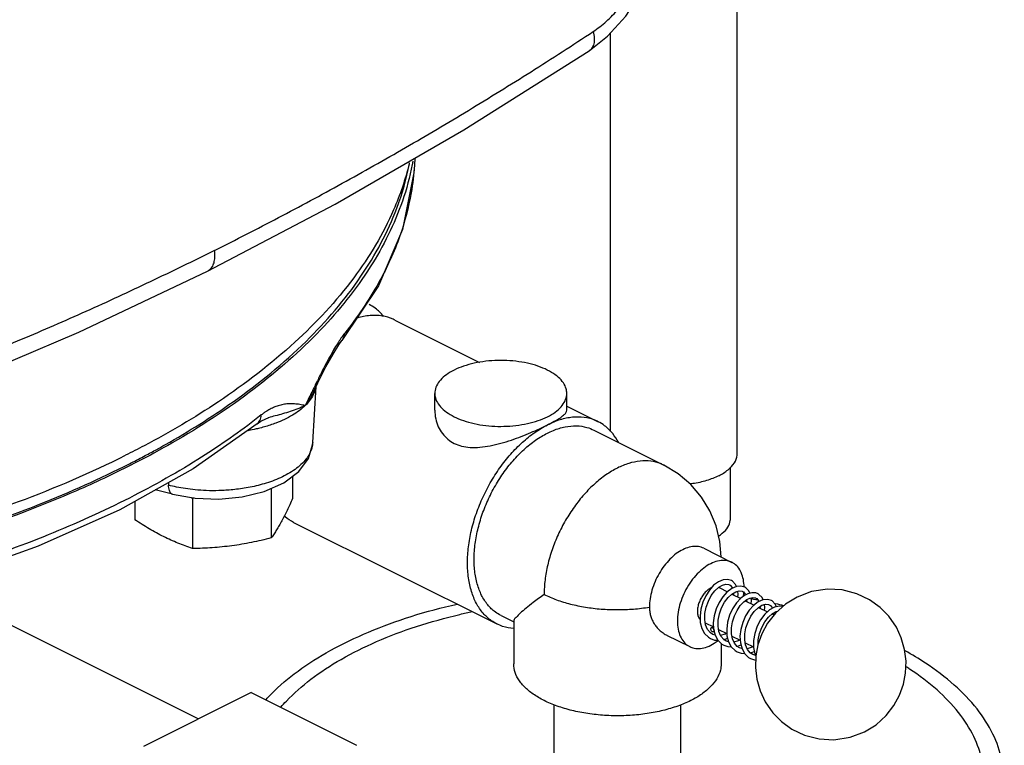
# Model space of a CAD drawing. Units: inches. Extents: x 0 to 34, y -1.3 to 27.
# Drawn here: x 30 to 31.6, y 18.4 to 19.6 of the extents above; entities that cross this region are included whole.
import ezdxf

# ---------------------------------------------------------------- set-up
doc = ezdxf.new("R2010")
doc.units = ezdxf.units.IN
doc.header["$LTSCALE"] = 1.87
doc.header["$MEASUREMENT"] = 0
doc.layers.get('0').update_dxf_attribs({"linetype": 'CONTINUOUS'})
for name, color, linetype in [('02___PRT_ALL_AXES', 7, 'CONTINUOUS'), ('09445-1', 7, 'CONTINUOUS'), ('09447', 7, 'CONTINUOUS')]:
    doc.layers.add(name, color=color, linetype=linetype)

msp = doc.modelspace()

# ---------------------------------------------------------------- linework, layer by layer
at = {"color": 7, "linetype": 'Continuous'}
for p, q in [((31.1937, 18.9062), (31.1937, 20.5996)), ((30.9837, 18.9425), (30.9837, 19.6031)), ((30.6592, 19.3956), (30.6585, 19.3839)), ((30.599, 19.1839), (30.5385, 19.0932)), ((30.626, 19.1272), (30.7662, 19.0571)), ((30.5385, 19.0931), (30.5385, 19.0932)), ((30.4901, 18.924), (30.4957, 19.0171)), ((30.4934, 19.0125), (30.4986, 19.0231)), ((30.6924, 18.9776), (30.6924, 19.0056)), ((30.9111, 18.9776), (30.9111, 19.0056)), ((30.9111, 18.9846), (30.963, 18.9587)), ((30.4124, 18.9637), (30.4161, 18.9649)), ((30.4161, 18.9649), (30.416, 18.9649)), ((30.3978, 18.955), (30.3978, 18.955)), ((30.956, 18.9447), (31.072, 18.8867)), ((31.1824, 18.7979), (31.1824, 18.8833)), ((30.251, 18.8578), (30.2511, 18.8533)), ((30.2575, 18.8383), (30.229, 18.8456)), ((30.4583, 18.7918), (30.7952, 18.6233)), ((30.0349, 18.7522), (29.8878, 18.6997)), ((31.1383, 18.7488), (31.1847, 18.7255)), ((30.3004, 18.4658), (29.8588, 18.6866)), ((31.1638, 18.6836), (31.1774, 18.6768)), ((31.1849, 18.673), (31.1994, 18.6658)), ((31.1872, 18.6744), (31.1874, 18.6718)), ((31.2077, 18.6834), (31.206, 18.6843)), ((31.207, 18.673), (31.2075, 18.6715)), ((31.2071, 18.6619), (31.2216, 18.6547)), ((31.2093, 18.6636), (31.2095, 18.6607)), ((31.2292, 18.6509), (31.2439, 18.6436)), ((31.2314, 18.6523), (31.2316, 18.6497)), ((31.2513, 18.6399), (31.2546, 18.6382)), ((31.2536, 18.6414), (31.2536, 18.6387)), ((30.8022, 18.6373), (30.8232, 18.6268)), ((30.8232, 18.628), (30.8232, 18.5571)), ((31.132, 18.6365), (31.1325, 18.6256)), ((31.1407, 18.6253), (31.1544, 18.6184)), ((31.1538, 18.6187), (31.1522, 18.6179)), ((31.1572, 18.6047), (31.153, 18.606)), ((31.1542, 18.6102), (31.1556, 18.6109)), ((31.1628, 18.6142), (31.1765, 18.6074)), ((31.0766, 18.6049), (31.1149, 18.5858)), ((31.167, 18.5912), (31.167, 18.5571)), ((31.1793, 18.5936), (31.1751, 18.595)), ((31.1849, 18.6032), (31.1986, 18.5963)), ((31.207, 18.5921), (31.2206, 18.5853)), ((31.2014, 18.5827), (31.1972, 18.5839)), ((31.2246, 18.5713), (31.2193, 18.5729)), ((31.2227, 18.5737), (31.2245, 18.57)), ((30.3879, 18.5095), (30.2094, 18.4203)), ((30.3879, 18.5095), (30.5627, 18.4222)), ((30.8901, 18.3408), (30.8901, 18.4893)), ((31.1001, 18.3406), (31.1001, 18.4893))]:
    msp.add_line(p, q, dxfattribs=at)
for points in [[(30.9484, 19.5737), (30.9788, 19.5977), (31.0091, 19.6313), (31.0346, 19.6709), (31.0544, 19.7151), (31.0561, 19.721)], [(30.3158, 19.2083), (30.5274, 19.3195), (30.7405, 19.4426), (30.9484, 19.5737)], [(30.6585, 19.3841), (30.6575, 19.3714), (30.6387, 19.2771), (30.599, 19.1839)], [(29.6676, 18.9334), (29.8842, 19.0144), (30.1024, 19.107), (30.3158, 19.2083)], [(30.4986, 19.0231), (30.512, 19.0495), (30.5237, 19.0706), (30.5333, 19.086), (30.5385, 19.0931)], [(30.3978, 18.955), (30.2916, 18.8805), (30.1701, 18.8126), (30.0349, 18.7522)], [(30.3978, 18.955), (30.404, 18.9594), (30.4124, 18.9637)], [(30.2575, 18.8383), (30.2954, 18.8317), (30.3346, 18.8302), (30.3733, 18.834), (30.4098, 18.843), (30.4421, 18.8573), (30.4671, 18.8762), (30.4828, 18.8977), (30.4897, 18.9202), (30.4901, 18.9241)], [(31.1669, 18.7345), (31.1649, 18.76), (31.1586, 18.786), (31.1484, 18.8108), (31.1343, 18.8338), (31.1167, 18.8545), (31.0958, 18.8723), (31.072, 18.8867)], [(31.1839, 18.6954), (31.1776, 18.6971), (31.1702, 18.6965), (31.1624, 18.6932), (31.1546, 18.6874), (31.1475, 18.6795), (31.1414, 18.67), (31.1366, 18.6593), (31.1334, 18.6479), (31.132, 18.6365)], [(31.1629, 18.6842), (31.1692, 18.6879), (31.1749, 18.6894), (31.1795, 18.6888), (31.1804, 18.6884)], [(31.1804, 18.6884), (31.1819, 18.6875), (31.185, 18.6839), (31.1854, 18.6825)], [(31.1925, 18.6854), (31.191, 18.689), (31.1858, 18.6943), (31.1839, 18.6954)], [(31.153, 18.606), (31.1492, 18.6085), (31.1445, 18.6141), (31.1413, 18.6217), (31.1398, 18.6307), (31.1401, 18.6407), (31.1421, 18.6511), (31.1458, 18.6612), (31.1507, 18.6705), (31.1566, 18.6783), (31.1629, 18.6842)], [(31.206, 18.6843), (31.1997, 18.6861), (31.1923, 18.6854), (31.1845, 18.6821), (31.1767, 18.6763), (31.1696, 18.6684), (31.1635, 18.6589), (31.1587, 18.6482), (31.1554, 18.6368), (31.154, 18.6253), (31.1546, 18.6145)], [(31.1751, 18.595), (31.1713, 18.5975), (31.1666, 18.6031), (31.1634, 18.6107), (31.1619, 18.6197), (31.1622, 18.6297), (31.1642, 18.64), (31.1678, 18.6501), (31.1727, 18.6593), (31.1786, 18.6671), (31.1849, 18.673), (31.1912, 18.6768), (31.1968, 18.6783), (31.2016, 18.6778), (31.2025, 18.6774)], [(31.2059, 18.6707), (31.1996, 18.6659), (31.1923, 18.6582), (31.186, 18.6486), (31.181, 18.6379), (31.1777, 18.6264), (31.1762, 18.6148), (31.1767, 18.6038)], [(31.1949, 18.6681), (31.1953, 18.6723), (31.1946, 18.6777)], [(31.2025, 18.6773), (31.2039, 18.6765), (31.207, 18.673)], [(31.2281, 18.6733), (31.2243, 18.6747), (31.2181, 18.675), (31.2115, 18.6734), (31.2059, 18.6707)], [(31.2147, 18.6742), (31.213, 18.6781), (31.2077, 18.6834)], [(31.2367, 18.6633), (31.235, 18.6671), (31.2297, 18.6723), (31.2281, 18.6733)], [(31.4046, 18.4444), (31.4238, 18.4563), (31.4403, 18.4713), (31.4535, 18.4881), (31.4629, 18.5055), (31.4693, 18.5235), (31.4728, 18.5418), (31.4736, 18.5614), (31.4712, 18.5808), (31.4656, 18.6003), (31.4574, 18.618), (31.4447, 18.6362), (31.4306, 18.6507), (31.4129, 18.6635), (31.3919, 18.6735), (31.3678, 18.6798), (31.3435, 18.6811), (31.3167, 18.6771), (31.2928, 18.668)], [(31.1972, 18.5839), (31.1937, 18.5862), (31.1891, 18.5914), (31.1858, 18.5986), (31.1841, 18.6072), (31.1841, 18.6168), (31.1857, 18.6268), (31.1889, 18.6366), (31.1934, 18.6458), (31.1988, 18.6539), (31.2048, 18.6602), (31.2097, 18.6639)], [(31.2502, 18.6622), (31.2436, 18.664), (31.2361, 18.6632), (31.2285, 18.6599), (31.2209, 18.6541), (31.2137, 18.6462), (31.2076, 18.6366), (31.2028, 18.6258), (31.1996, 18.6144), (31.1982, 18.6029), (31.1989, 18.5918)], [(31.2193, 18.5729), (31.2153, 18.5755), (31.2107, 18.5812), (31.2076, 18.5886), (31.2061, 18.5973), (31.2063, 18.6069), (31.2082, 18.617), (31.2116, 18.627), (31.2163, 18.6362), (31.2219, 18.644), (31.2281, 18.6501), (31.2345, 18.6543), (31.2406, 18.6562), (31.2455, 18.6557), (31.2467, 18.6553)], [(31.2097, 18.6639), (31.2143, 18.6662), (31.2196, 18.6673), (31.2241, 18.6665), (31.2246, 18.6663)], [(31.217, 18.657), (31.2174, 18.6617), (31.2167, 18.6667)], [(31.2928, 18.668), (31.2735, 18.6561), (31.257, 18.6412), (31.2439, 18.6244), (31.2344, 18.6069), (31.228, 18.5889), (31.2245, 18.5707), (31.2238, 18.5511), (31.2261, 18.5317), (31.2317, 18.5122), (31.24, 18.4945), (31.2526, 18.4762), (31.2668, 18.4618), (31.2844, 18.449), (31.3054, 18.439), (31.3296, 18.4327), (31.3539, 18.4313), (31.3806, 18.4354), (31.4046, 18.4444)], [(31.2246, 18.6663), (31.226, 18.6654), (31.2291, 18.6618), (31.2296, 18.6604)], [(31.2391, 18.646), (31.2395, 18.6508), (31.2388, 18.6557)], [(31.2467, 18.6553), (31.2489, 18.6538), (31.2519, 18.6493)], [(31.2589, 18.652), (31.2568, 18.6564), (31.2516, 18.6615), (31.2502, 18.6622)], [(31.269, 18.6521), (31.2636, 18.653), (31.2553, 18.6512), (31.2471, 18.6465), (31.2393, 18.6394), (31.2324, 18.6303), (31.2268, 18.6195), (31.2227, 18.6078), (31.2206, 18.5959), (31.2206, 18.5843), (31.2227, 18.5737)], [(31.2282, 18.5896), (31.2285, 18.5971), (31.2307, 18.6075), (31.2344, 18.6177), (31.2395, 18.6269), (31.2455, 18.6347), (31.252, 18.6405), (31.2582, 18.644), (31.2607, 18.6445)], [(31.1325, 18.6256), (31.1351, 18.6158), (31.1396, 18.6075), (31.1459, 18.6012), (31.1495, 18.599)], [(31.1546, 18.6145), (31.1572, 18.6046), (31.1617, 18.5964), (31.1681, 18.5901), (31.1716, 18.588)], [(31.1759, 18.6077), (31.1733, 18.6063), (31.1661, 18.6043)], [(31.1495, 18.599), (31.1562, 18.5967), (31.1617, 18.5965)], [(31.1711, 18.5977), (31.1753, 18.5987), (31.1776, 18.5999)], [(31.1767, 18.6038), (31.1792, 18.5938), (31.1837, 18.5855), (31.1901, 18.5792), (31.1937, 18.5769)], [(31.198, 18.5966), (31.1953, 18.5952), (31.1882, 18.5933)], [(31.1989, 18.5918), (31.2016, 18.582), (31.2063, 18.5738), (31.2125, 18.5678), (31.2158, 18.5659)], [(31.1716, 18.588), (31.1783, 18.5857), (31.1838, 18.5854)], [(31.1933, 18.5867), (31.1973, 18.5877), (31.1997, 18.5889)], [(31.1937, 18.5769), (31.2001, 18.5747), (31.206, 18.5744)], [(31.2203, 18.5855), (31.2201, 18.5854), (31.212, 18.5825), (31.2102, 18.5823)], [(31.2153, 18.5756), (31.219, 18.5764), (31.2219, 18.5779)], [(31.2158, 18.5659), (31.2224, 18.5636), (31.2242, 18.5635)]]:
    msp.add_lwpolyline(points, dxfattribs=at)
for points, start_tangent, end_tangent in [([(30.955, 19.6056), (30.9766, 19.6224), (30.9967, 19.6433), (31.0147, 19.6678), (31.0303, 19.6953), (31.0369, 19.7098)], (0.834838, 0.550496), (0.388235, 0.921561)), ([(30.3272, 19.2426), (30.4333, 19.297), (30.5388, 19.3539), (30.6438, 19.4132), (30.7481, 19.4749), (30.8519, 19.539), (30.955, 19.6056)], (0.894427, 0.447214), (0.834886, 0.550423)), ([(30.955, 19.6056), (30.9567, 19.5946), (30.9558, 19.585), (30.9523, 19.5775), (30.9484, 19.5738)], (0.253602, -0.967309), (-0.832982, -0.553299)), ([(30.6585, 19.3841), (30.6531, 19.3381), (30.6345, 19.2668), (30.5993, 19.1891), (30.5431, 19.1055)], (-0.060131, -0.998191), (-0.622339, -0.782748)), ([(30.3272, 19.2426), (30.2207, 19.1907), (30.114, 19.1414), (30.007, 19.0948), (29.8997, 19.0507), (29.7923, 19.0092), (29.6845, 18.9704)], (-0.894427, -0.447214), (-0.944388, -0.328833)), ([(30.3158, 19.2083), (30.32, 19.2113), (30.3242, 19.2168), (30.3269, 19.2241), (30.328, 19.2329), (30.3272, 19.2426)], (0.893658, 0.448749), (-0.159531, 0.987193)), ([(30.608, 19.1331), (30.6074, 19.1338), (30.5936, 19.1467), (30.5835, 19.1528)], (-0.636906, 0.770942), (-0.894315, 0.447439)), ([(30.626, 19.1272), (30.6236, 19.1284), (30.6052, 19.1339), (30.5852, 19.1346), (30.5639, 19.1306), (30.5633, 19.1304)], (-0.894254, 0.447559), (-0.957304, -0.289083)), ([(30.5356, 19.0951), (30.5325, 19.0905)], (-0.559403, -0.828896), (-0.540624, -0.841264)), ([(30.5381, 19.0987), (30.5356, 19.0951)], (-0.57708, -0.816688), (-0.559403, -0.828896)), ([(30.5431, 19.1055), (30.5381, 19.0987)], (-0.622344, -0.782744), (-0.57708, -0.816688)), ([(30.5385, 19.0932), (30.5404, 19.0961), (30.5431, 19.1055)], (0.623662, 0.781694), (0.056779, 0.998387)), ([(30.5325, 19.0905), (30.5264, 19.0806), (30.5199, 19.0692), (30.5128, 19.0561), (30.5051, 19.0413), (30.4967, 19.0245)], (-0.540624, -0.841264), (-0.443601, -0.896224)), ([(30.9111, 19.0056), (30.9101, 19.0132), (30.9055, 19.023), (30.8973, 19.0322), (30.8859, 19.0405), (30.8716, 19.0477), (30.855, 19.0534), (30.8365, 19.0574), (30.8169, 19.0598), (30.7967, 19.0602), (30.7767, 19.0588), (30.7576, 19.0556), (30.74, 19.0507), (30.7244, 19.0443)], (-0.001715, 0.999999), (-0.894427, -0.447214)), ([(30.7244, 19.0443), (30.7115, 19.0365), (30.7017, 19.0277), (30.6953, 19.0181), (30.6925, 19.0081), (30.6924, 19.0056)], (-0.894427, -0.447214), (0.001715, -0.999999)), ([(30.4913, 19.0136), (30.4875, 19.0059), (30.4775, 18.9854)], (-0.440212, -0.897894), (-0.441883, -0.897073)), ([(30.4953, 19.0218), (30.4913, 19.0136)], (-0.44255, -0.896744), (-0.440212, -0.897894)), ([(30.496, 19.0215), (30.4944, 19.0122)], (-0.060279, -0.998182), (-0.271685, -0.962386)), ([(30.4967, 19.0245), (30.4953, 19.0218)], (-0.443601, -0.896224), (-0.44255, -0.896744)), ([(30.4934, 19.0125), (30.4881, 19.0024), (30.4775, 18.9854)], (-0.438259, -0.898849), (-0.572114, -0.820174)), ([(30.4944, 19.0122), (30.4909, 19.0033), (30.4775, 18.9854)], (-0.271685, -0.962386), (-0.713747, -0.700404)), ([(30.6924, 19.0056), (30.6934, 18.998), (30.6981, 18.9882), (30.7062, 18.979), (30.7176, 18.9707), (30.7319, 18.9635), (30.7485, 18.9578), (30.767, 18.9537), (30.7867, 18.9514), (30.8068, 18.951), (30.8268, 18.9524), (30.8459, 18.9556), (30.8636, 18.9605), (30.8791, 18.9669)], (0.001715, -0.999999), (0.894427, 0.447214)), ([(30.8791, 18.9669), (30.892, 18.9747), (30.9018, 18.9835), (30.9082, 18.9931), (30.911, 19.0031), (30.9111, 19.0056)], (0.894427, 0.447214), (-0.001715, 0.999999)), ([(30.4775, 18.9854), (30.4684, 18.9872), (30.4597, 18.9882), (30.4512, 18.9884), (30.443, 18.9876), (30.4349, 18.9858), (30.427, 18.9831), (30.4193, 18.9794), (30.4119, 18.9749), (30.4098, 18.9735)], (-0.978199, 0.207668), (-0.818622, -0.574333)), ([(30.4775, 18.9854), (30.4654, 18.9801), (30.4528, 18.9756), (30.4402, 18.9717), (30.428, 18.9683), (30.4166, 18.9651), (30.4161, 18.9649)], (-0.892984, -0.450089), (-0.962724, -0.270484)), ([(30.4775, 18.9854), (30.4565, 18.9695), (30.429, 18.9564), (30.4196, 18.953)], (-0.713747, -0.700404), (-0.949448, -0.313924)), ([(30.4048, 18.9698), (30.3936, 18.9611)], (-0.784568, -0.620042), (-0.792816, -0.609461)), ([(30.3978, 18.955), (30.4024, 18.9606), (30.4048, 18.9698)], (0.781861, 0.623452), (0.051911, 0.998652)), ([(30.4098, 18.9735), (30.4048, 18.9698)], (-0.818622, -0.574333), (-0.784568, -0.620043)), ([(30.6924, 18.9776), (30.6924, 18.9775), (30.6939, 18.9637), (30.6982, 18.9504), (30.7051, 18.9389), (30.714, 18.9296), (30.7246, 18.9228), (30.7368, 18.9183), (30.7509, 18.9161), (30.7669, 18.9163), (30.7843, 18.9188), (30.802, 18.923), (30.8193, 18.9283), (30.8358, 18.9343), (30.8513, 18.9406), (30.8658, 18.947), (30.8791, 18.9534)], (-0.000044, -1), (0.894427, 0.447214)), ([(30.8791, 18.9534), (30.8905, 18.9594), (30.8994, 18.9647), (30.9058, 18.9694), (30.9098, 18.9736), (30.9111, 18.9776)], (0.894427, 0.447214), (-0.004984, 0.999988)), ([(30.9629, 18.9587), (30.9579, 18.961), (30.94, 18.9657), (30.9206, 18.966), (30.9001, 18.9618), (30.8791, 18.9534)], (-0.894276, 0.447516), (-0.894427, -0.447214)), ([(30.3936, 18.9611), (30.2996, 18.896), (30.1783, 18.8282), (30.0427, 18.7675), (29.8951, 18.7149)], (-0.792816, -0.609461), (-0.953433, -0.301606)), ([(30.4196, 18.953), (30.4001, 18.9475)], (-0.949448, -0.313924), (-0.971839, -0.235647)), ([(30.7952, 18.6233), (30.7883, 18.6273), (30.7742, 18.6393), (30.7626, 18.6552), (30.7541, 18.6745), (30.7487, 18.6967), (30.7465, 18.7213), (30.7478, 18.7477), (30.7523, 18.7752), (30.7601, 18.8031), (30.7709, 18.8307), (30.7844, 18.8573), (30.8003, 18.8822), (30.8182, 18.9048), (30.8376, 18.9245), (30.8581, 18.9408), (30.8791, 18.9534)], (-0.89449, 0.447088), (0.894427, 0.447214)), ([(30.8022, 18.6373), (30.7928, 18.643), (30.7801, 18.6551), (30.77, 18.6708), (30.7628, 18.6896), (30.7586, 18.7111), (30.7576, 18.7347), (30.7598, 18.7597), (30.7651, 18.7856), (30.7734, 18.8117), (30.7845, 18.8371), (30.7981, 18.8614), (30.8137, 18.8838), (30.8312, 18.9038), (30.8498, 18.9208), (30.8693, 18.9344), (30.8889, 18.9443), (30.9084, 18.9501), (30.9271, 18.9518), (30.9445, 18.9492), (30.956, 18.9447)], (-0.894294, 0.447479), (0.894598, -0.446873)), ([(30.9968, 18.9245), (30.9873, 18.9389), (30.9738, 18.952), (30.9629, 18.9587)], (-0.472425, 0.881371), (-0.894276, 0.447516)), ([(30.3964, 18.9466), (30.3827, 18.9438)], (-0.974934, -0.222496), (-0.984605, -0.174792)), ([(30.4001, 18.9475), (30.3964, 18.9466)], (-0.971839, -0.235647), (-0.974934, -0.222496)), ([(30.4901, 18.9241), (30.4886, 18.9152), (30.4791, 18.8969), (30.4608, 18.8797), (30.4365, 18.8658), (30.4097, 18.8558), (30.3829, 18.8494), (30.3575, 18.8459), (30.3344, 18.8444), (30.3136, 18.8445), (30.2952, 18.8458), (30.2789, 18.8477), (30.2643, 18.8503), (30.2511, 18.8533)], (-0.05976, -0.998213), (-0.969047, 0.246877)), ([(31.1629, 18.869), (31.1785, 18.879), (31.1889, 18.8905), (31.1935, 18.903), (31.1936, 18.9061)], (0.894427, 0.447214), (-0.00464, 0.999989)), ([(31.072, 18.8867), (31.0665, 18.8891), (31.0503, 18.8932), (31.0327, 18.8933), (31.0141, 18.8895), (30.9951, 18.8819), (30.9761, 18.8705), (30.9576, 18.8558), (30.9399, 18.838), (30.9237, 18.8177), (30.9092, 18.7953), (30.8968, 18.7713), (30.8868, 18.7464), (30.8795, 18.7212), (30.8751, 18.6963), (30.8736, 18.6722)], (-0.894284, 0.447499), (0, -1)), ([(31.1629, 18.869), (31.143, 18.8612), (31.1199, 18.856), (31.1154, 18.8554)], (-0.894427, -0.447214), (-0.991426, -0.13067)), ([(30.2576, 18.8384), (30.2555, 18.8394), (30.2524, 18.8446), (30.2511, 18.8533)], (-0.969708, 0.244266), (-0.028223, 0.999602)), ([(30.4583, 18.7918), (30.4446, 18.8008), (30.4429, 18.8022)], (-0.894254, 0.447559), (-0.749903, 0.661548)), ([(31.1628, 18.7692), (31.1689, 18.7737), (31.1782, 18.784), (31.1822, 18.7951), (31.1824, 18.7979)], (0.839817, 0.542869), (-0.00464, 0.999989)), ([(31.1383, 18.7488), (31.1341, 18.7505), (31.1245, 18.752), (31.1141, 18.7506), (31.1034, 18.7465), (31.0926, 18.7399), (31.0822, 18.7308), (31.0727, 18.7198), (31.0643, 18.7072), (31.0574, 18.6935), (31.0523, 18.6793), (31.0492, 18.665), (31.0481, 18.6513)], (-0.894396, 0.447276), (0, -1)), ([(31.1847, 18.7255), (31.1774, 18.7281), (31.1669, 18.7286), (31.1556, 18.7258), (31.144, 18.7201), (31.1327, 18.7115), (31.1222, 18.7005), (31.1128, 18.6875), (31.1051, 18.6731), (31.0993, 18.658), (31.0958, 18.6427), (31.0945, 18.628)], (-0.894881, 0.446305), (0, -1)), ([(31.205, 18.6846), (31.2038, 18.6968), (31.2003, 18.7084), (31.1945, 18.7178), (31.1868, 18.7244), (31.1847, 18.7255)], (-0.016425, 0.999865), (-0.894881, 0.446305)), ([(30.8736, 18.6722), (30.8555, 18.6588), (30.8436, 18.6494), (30.834, 18.6411), (30.827, 18.6341), (30.8235, 18.6291), (30.8235, 18.6278)], (-0.811478, -0.584384), (0.077557, -0.996988)), ([(30.8736, 18.6722), (30.8941, 18.6635), (30.9171, 18.6564), (30.942, 18.6513), (30.9682, 18.6481), (30.995, 18.6471), (31.0219, 18.6481), (31.0481, 18.6513)], (0.894427, -0.447214), (0.987113, 0.160026)), ([(31.1506, 18.6831), (31.1471, 18.6812), (31.142, 18.6771), (31.1372, 18.6717), (31.1333, 18.6653), (31.1302, 18.6585), (31.1283, 18.6514), (31.1277, 18.6446)], (-0.91072, -0.413025), (0, -1)), ([(31.1638, 18.6836), (31.1628, 18.6841)], (-0.893807, 0.448451), (-0.930942, 0.365168)), ([(31.2039, 18.6691), (31.2042, 18.6708)], (0.152733, 0.988268), (0.136294, 0.990668)), ([(31.2042, 18.6708), (31.2047, 18.6759)], (0.136294, 0.990668), (0.084233, 0.996446)), ([(30.4121, 18.4976), (30.4166, 18.5025), (30.4594, 18.5406), (30.5123, 18.5754), (30.5741, 18.6063), (30.6438, 18.6328), (30.72, 18.6542), (30.7296, 18.6564)], (0.67331, 0.73936), (0.975035, 0.222053)), ([(31.217, 18.6654), (31.2243, 18.664)], (0.983373, -0.181598), (0.982147, -0.188116)), ([(31.2243, 18.664), (31.2279, 18.6633)], (0.982147, -0.188116), (0.981507, -0.191424)), ([(31.2568, 18.6573), (31.2706, 18.6541)], (0.975869, -0.218358), (0.97279, -0.231688)), ([(30.437, 18.4853), (30.4463, 18.4954), (30.4869, 18.5316), (30.537, 18.5646), (30.5957, 18.594), (30.6618, 18.619), (30.7341, 18.6393), (30.7548, 18.644)], (0.653213, 0.757174), (0.977607, 0.210437)), ([(31.0481, 18.6513), (31.0486, 18.6443), (31.0499, 18.6375), (31.0521, 18.6311), (31.0551, 18.6252), (31.0587, 18.6198), (31.0632, 18.6146), (31.069, 18.6096), (31.0762, 18.6051), (31.0766, 18.6049)], (0, -1), (0.894223, -0.447623)), ([(31.1277, 18.6446), (31.1283, 18.6385), (31.1302, 18.6333), (31.1321, 18.6306)], (0, -1), (0.660539, -0.750791)), ([(31.2513, 18.6405), (31.252, 18.6403)], (0.974031, -0.226413), (0.973874, -0.227089)), ([(31.252, 18.6403), (31.2538, 18.6399)], (0.973874, -0.22709), (0.973447, -0.228914)), ([(30.8232, 18.6158), (30.8048, 18.6194), (30.7952, 18.6233)], (-0.997615, 0.069026), (-0.89449, 0.447088)), ([(31.0945, 18.628), (31.0958, 18.6146), (31.0993, 18.6029), (31.1051, 18.5936), (31.1128, 18.5869), (31.1148, 18.5858)], (0, -1), (0.894881, -0.446305)), ([(31.1526, 18.6103), (31.1512, 18.6115), (31.1502, 18.6132), (31.1498, 18.6151), (31.1502, 18.6166), (31.1509, 18.6172)], (-0.894427, 0.447214), (0.916926, 0.399056)), ([(31.1509, 18.6172), (31.1512, 18.6173), (31.1526, 18.6171)], (0.916926, 0.399056), (0.894427, -0.447214)), ([(31.1526, 18.6171), (31.1539, 18.6159), (31.1547, 18.6148)], (0.894427, -0.447214), (0.457225, -0.889351)), ([(31.1542, 18.6102), (31.1539, 18.6101), (31.1526, 18.6103)], (-0.913098, -0.407741), (-0.894427, 0.447214)), ([(31.1553, 18.6121), (31.1549, 18.6108), (31.1542, 18.6102)], (-0.037202, -0.999308), (-0.913098, -0.407741)), ([(31.1547, 18.6148), (31.1549, 18.6142), (31.1553, 18.6123), (31.1553, 18.6121)], (0.457225, -0.889351), (-0.037202, -0.999308)), ([(31.1731, 18.606), (31.175, 18.6081)], (0.682726, 0.730675), (0.66328, 0.748372)), ([(31.1148, 18.5858), (31.1222, 18.5833), (31.1327, 18.5828), (31.144, 18.5855), (31.1556, 18.5913), (31.1622, 18.5959)], (0.894881, -0.446305), (0.788, 0.615675)), ([(31.6244, 18.3048), (31.6264, 18.3105), (31.6354, 18.354), (31.6324, 18.3977), (31.6175, 18.4408), (31.5911, 18.4824), (31.5535, 18.5219), (31.5056, 18.5585), (31.472, 18.5788)], (0.356723, 0.93421), (-0.873453, 0.486909)), ([(31.1166, 18.4963), (31.095, 18.4872), (31.0706, 18.4799), (31.0442, 18.4747), (31.0164, 18.4718), (30.988, 18.4712), (30.9598, 18.473), (30.9326, 18.477), (30.9071, 18.4833), (30.884, 18.4915), (30.864, 18.5016), (30.8475, 18.5131), (30.835, 18.5259), (30.8269, 18.5395), (30.8234, 18.5535), (30.8232, 18.5571)], (-0.894427, -0.447214), (0.001139, 0.999999)), ([(31.167, 18.5571), (31.1657, 18.5465), (31.1598, 18.5326), (31.1495, 18.5194), (31.135, 18.5072), (31.1166, 18.4963)], (-0.001139, -0.999999), (-0.894427, -0.447214)), ([(31.5921, 18.3079), (31.594, 18.3133), (31.6025, 18.3545), (31.5997, 18.396), (31.5856, 18.4369), (31.5605, 18.4764), (31.5249, 18.5139), (31.4794, 18.5485), (31.4734, 18.5524)], (0.356723, 0.93421), (-0.843076, 0.537794))]:
    msp.add_spline(points, degree=3, dxfattribs=dict(at, start_tangent=start_tangent, end_tangent=end_tangent))
at = {"layer": '02___PRT_ALL_AXES', "color": 7, "linetype": 'Continuous'}
for p, q in [((30.4564, 18.8681), (30.4564, 18.8313)), ((30.4214, 18.8481), (30.4214, 18.7659)), ((30.195, 18.8266), (30.195, 18.7962)), ((30.2907, 18.8313), (30.2907, 18.7484))]:
    msp.add_line(p, q, dxfattribs=at)
for points, start_tangent, end_tangent in [([(30.2459, 18.9208), (30.358, 18.9917), (30.4789, 19.0919), (30.57, 19.1997), (30.6295, 19.3129), (30.6502, 19.3861)], (0.870629, 0.491941), (0.188545, 0.982065)), ([(30.6502, 19.3861), (30.6505, 19.3878)], (0.188545, 0.982065), (0.18469, 0.982797)), ([(30.2293, 18.9116), (30.2459, 18.9208)], (0.876916, 0.480643), (0.870629, 0.491941)), ([(30.1864, 18.889), (30.2098, 18.9011), (30.2293, 18.9116)], (0.891483, 0.453055), (0.876916, 0.480643)), ([(29.7087, 18.7205), (29.8441, 18.7559), (30.0374, 18.8219), (30.1864, 18.889)], (0.974035, 0.226397), (0.891483, 0.453055)), ([(30.2907, 18.8313), (30.2883, 18.8329)], (-0.833042, 0.55321), (-0.83548, 0.549521)), ([(30.2934, 18.832), (30.2907, 18.8313)], (-0.970086, -0.242762), (-0.969202, -0.246267)), ([(30.4564, 18.8313), (30.452, 18.8211), (30.4476, 18.8117), (30.4433, 18.8028), (30.4389, 18.7944)], (-0.396649, -0.91797), (-0.472347, -0.881412)), ([(30.2429, 18.7681), (30.2309, 18.7744), (30.219, 18.7811), (30.2071, 18.7884), (30.195, 18.7962)], (-0.894427, 0.447214), (-0.833042, 0.55321)), ([(30.4389, 18.7944), (30.4346, 18.7865), (30.4302, 18.7793), (30.4259, 18.7725), (30.4214, 18.7659)], (-0.472347, -0.881412), (-0.576392, -0.817173)), ([(30.2907, 18.7484), (30.2786, 18.7527), (30.2667, 18.7573), (30.2548, 18.7624), (30.2429, 18.7681)], (-0.947946, 0.31843), (-0.894427, 0.447214)), ([(30.3561, 18.753), (30.3398, 18.7511), (30.3236, 18.7497), (30.3074, 18.7488), (30.2907, 18.7484)], (-0.991144, -0.132788), (-0.999904, -0.013855)), ([(30.4214, 18.7659), (30.4047, 18.7619), (30.3885, 18.7584), (30.3723, 18.7554), (30.3561, 18.753)], (-0.969202, -0.246267), (-0.991144, -0.132788))]:
    msp.add_spline(points, degree=3, dxfattribs=dict(at, start_tangent=start_tangent, end_tangent=end_tangent))
at = {"layer": '09445-1', "color": 7, "linetype": 'Continuous'}
for points, start_tangent, end_tangent in [([(30.656, 19.3909), (30.6549, 19.3849)], (-0.176755, -0.984255), (-0.190769, -0.981635)), ([(30.6549, 19.3849), (30.6387, 19.3245), (30.5855, 19.2154), (30.5031, 19.111), (30.393, 19.0131), (30.2573, 18.9236)], (-0.190769, -0.981635), (-0.867507, -0.497425)), ([(30.2474, 18.9179), (30.2318, 18.9093)], (-0.87139, -0.490591), (-0.87724, -0.480052)), ([(30.2573, 18.9236), (30.2474, 18.9179)], (-0.867507, -0.497425), (-0.87139, -0.490591)), ([(30.2318, 18.9093), (30.1883, 18.8864)], (-0.87724, -0.480052), (-0.892037, -0.451962)), ([(30.1883, 18.8864), (30.0985, 18.8442), (29.9196, 18.7763), (29.7238, 18.7213), (29.5149, 18.6801), (29.431, 18.668)], (-0.892037, -0.451962), (-0.991659, -0.128891))]:
    msp.add_spline(points, degree=3, dxfattribs=dict(at, start_tangent=start_tangent, end_tangent=end_tangent))
at = {"layer": '09447', "color": 7, "linetype": 'Continuous'}
for points, start_tangent, end_tangent in [([(30.6499, 19.3867), (30.624, 19.3097), (30.5579, 19.1971), (30.4604, 19.0904), (30.3336, 18.9917), (30.2108, 18.9189)], (-0.233276, -0.972411), (-0.884467, -0.466604)), ([(30.6501, 19.3875), (30.6499, 19.3867)], (-0.231422, -0.972854), (-0.233276, -0.972411)), ([(30.2108, 18.9189), (30.1799, 18.903)], (-0.884467, -0.466604), (-0.894427, -0.447214)), ([(28.3181, 18.7402), (28.4424, 18.714), (28.6675, 18.681), (28.8997, 18.6643), (29.1344, 18.6643), (29.3666, 18.681), (29.5918, 18.714), (29.8052, 18.7628), (30.0026, 18.8262), (30.1799, 18.903)], (0.973523, -0.228591), (0.894427, 0.447214))]:
    msp.add_spline(points, degree=3, dxfattribs=dict(at, start_tangent=start_tangent, end_tangent=end_tangent))

doc.saveas('drawing.dxf')
